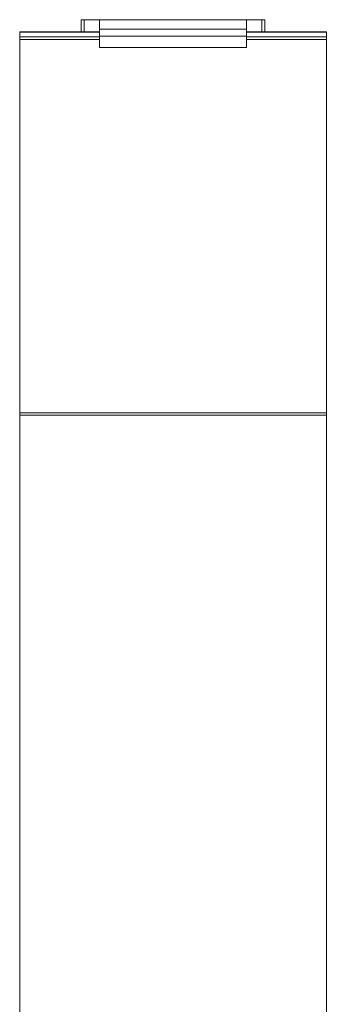
# Model space of a CAD drawing. Units: millimetres. Extents: x 99 to 798, y 1 to 657.
# Drawn here: x 437 to 487, y 487 to 648 of the extents above; entities that cross this region are included whole.
import ezdxf

# ---------------------------------------------------------------- set-up
doc = ezdxf.new("R2010")
doc.units = ezdxf.units.MM
doc.header["$LTSCALE"] = 1.5
doc.layers.add('Sichtbar (ISO)', color=7, linetype='Continuous', lineweight=30)

msp = doc.modelspace()

# ---------------------------------------------------------------- linework, layer by layer
at = {"layer": 'Sichtbar (ISO)', "color": 5, "lineweight": 20}
for p, q in [((447.06, 647.68), (477.04, 647.68)), ((447.06, 647.68), (447.06, 645.73)), ((447.55, 645.73), (447.55, 647.68)), ((476.55, 647.68), (476.55, 645.73)), ((477.04, 645.73), (477.04, 647.68)), ((437.05, 200.73), (437.05, 645.73)), ((450.05, 645.73), (437.05, 645.73)), ((437.05, 645.66), (450.05, 645.66)), ((450.05, 644.91), (437.05, 644.91)), ((487.05, 645.73), (474.05, 645.73)), ((474.05, 645.66), (487.05, 645.66)), ((487.05, 644.91), (474.05, 644.91)), ((487.05, 645.73), (487.05, 200.73)), ((437.05, 644.47), (450.05, 644.47)), ((474.05, 644.47), (487.05, 644.47)), ((487.05, 583.63), (437.05, 583.63)), ((437.05, 583.28), (487.05, 583.28))]:
    msp.add_line(p, q, dxfattribs=at)
at = {"layer": 'Sichtbar (ISO)', "color": 1, "lineweight": 20}
for p, q in [((450.05, 643.18), (450.05, 647.68)), ((474.05, 647.68), (474.05, 643.18)), ((474.05, 646.12), (450.05, 646.12)), ((450.05, 644.99), (474.05, 644.99)), ((474.05, 643.18), (450.05, 643.18))]:
    msp.add_line(p, q, dxfattribs=at)

doc.saveas('drawing.dxf')
